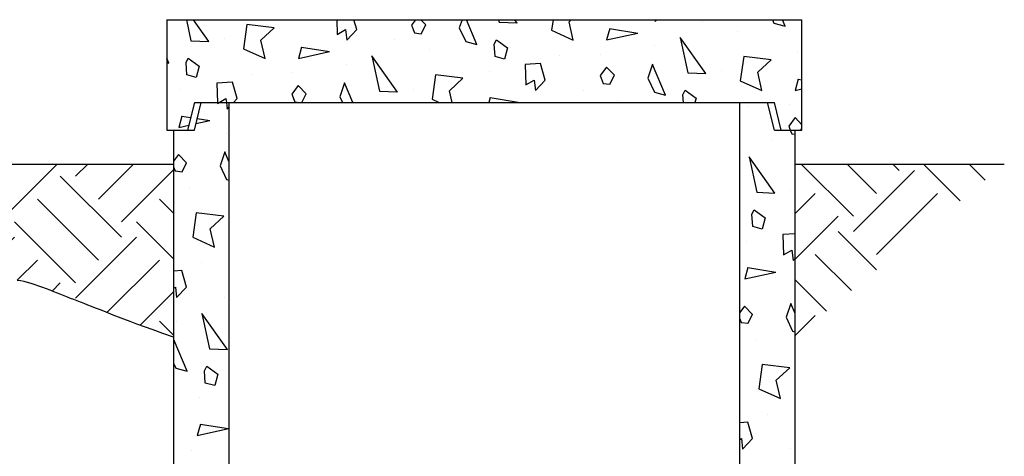
# Model space of a CAD drawing. Extents: x -158 to 264, y -217 to 112.
# Drawn here: x 49 to 85, y -129 to -114 of the extents above; entities that cross this region are included whole.
import ezdxf

# ---------------------------------------------------------------- set-up
doc = ezdxf.new("R2010")
doc.units = 0
doc.header["$LTSCALE"] = 0.5
doc.header["$MEASUREMENT"] = 0
doc.layers.add('HATCH', color=3, linetype='CONTINUOUS')
doc.layers.add('OBJECT', color=7, linetype='CONTINUOUS')
doc.layers.add('JUSTIFICATION LAYER', color=6, linetype='CONTINUOUS', plot=False)

msp = doc.modelspace()

# ---------------------------------------------------------------- hatches: boundary and pattern name
at = {"layer": 'HATCH', "ltscale": 0.5}
h = msp.add_hatch(dxfattribs=at)
h.set_pattern_fill('EARTH', color=256, scale=12.5, angle=45, style=0)
h.set_pattern_definition([(45, (-44.342, 108.8717), (-8e-15, 4.419417), [3.125, -3.125]), (45, (-45.1706, 109.7003), (-8e-15, 4.419417), [3.125, -3.125]), (45, (-45.9993, 110.529), (-8e-15, 4.419417), [3.125, -3.125]), (135, (-45.9993, 111.0814), (-4.419417, -7e-15), [3.125, -3.125]), (135, (-45.1706, 111.91), (-4.419417, -7e-15), [3.125, -3.125]), (135, (-44.342, 112.7387), (-4.419417, -7e-15), [3.125, -3.125])])
h.paths.add_polyline_path([(54.782, -118.838), (42.157, -118.838), (42.157, -125.106), (42.55, -124.971), (42.9, -124.848), (43.21, -124.737), (43.487, -124.635), (43.734, -124.543), (43.956, -124.458), (44.158, -124.379), (44.345, -124.306), (44.52, -124.237), (44.686, -124.172), (44.843, -124.111), (44.992, -124.053), (45.133, -123.997), (45.269, -123.944), (45.399, -123.893), (45.525, -123.844), (45.648, -123.796), (45.768, -123.748), (45.886, -123.702), (46.004, -123.656), (46.123, -123.609), (46.244, -123.562), (46.367, -123.513), (46.495, -123.464), (46.626, -123.412), (46.761, -123.36), (46.899, -123.308), (47.037, -123.258), (47.175, -123.21), (47.312, -123.166), (47.445, -123.128), (47.575, -123.095), (47.699, -123.069), (47.818, -123.05), (47.933, -123.036), (48.044, -123.027), (48.153, -123.021), (48.26, -123.018), (48.365, -123.017), (48.47, -123.017), (48.574, -123.017), (48.68, -123.018), (48.787, -123.021), (48.895, -123.027), (49.007, -123.036), (49.122, -123.05), (49.241, -123.069), (49.365, -123.095), (49.494, -123.128), (49.628, -123.166), (49.764, -123.21), (49.902, -123.258), (50.041, -123.308), (50.178, -123.36), (50.313, -123.412), (50.445, -123.464), (50.572, -123.513), (50.696, -123.562), (50.816, -123.609), (50.935, -123.656), (51.053, -123.702), (51.172, -123.748), (51.292, -123.796), (51.415, -123.844), (51.54, -123.893), (51.671, -123.944), (51.806, -123.997), (51.948, -124.053), (52.097, -124.111), (52.254, -124.172), (52.419, -124.237), (52.595, -124.306), (52.782, -124.379), (52.984, -124.458), (53.206, -124.543), (53.453, -124.635), (53.729, -124.737), (54.04, -124.848), (54.389, -124.971), (54.782, -125.106)])
h.paths.add_polyline_path([(19.657, -118.838), (3.121, -118.838), (3.121, -125.106), (4.16, -124.971), (4.994, -124.848), (5.653, -124.737), (6.162, -124.635), (6.55, -124.543), (6.845, -124.458), (7.074, -124.379), (7.264, -124.306), (7.44, -124.237), (7.605, -124.172), (7.762, -124.111), (7.911, -124.053), (8.053, -123.997), (8.188, -123.944), (8.319, -123.893), (8.445, -123.844), (8.567, -123.796), (8.687, -123.748), (8.806, -123.702), (8.924, -123.656), (9.043, -123.609), (9.164, -123.562), (9.287, -123.513), (9.414, -123.464), (9.546, -123.412), (9.681, -123.36), (9.818, -123.308), (9.957, -123.258), (10.095, -123.21), (10.231, -123.166), (10.365, -123.128), (10.494, -123.095), (10.618, -123.069), (10.737, -123.05), (10.852, -123.036), (10.964, -123.027), (11.073, -123.021), (11.179, -123.018), (11.285, -123.017), (11.389, -123.017), (11.494, -123.017), (11.599, -123.018), (11.706, -123.021), (11.815, -123.027), (11.926, -123.036), (12.042, -123.05), (12.161, -123.069), (12.285, -123.095), (12.414, -123.128), (12.547, -123.166), (12.684, -123.21), (12.822, -123.258), (12.96, -123.308), (13.098, -123.36), (13.233, -123.412), (13.365, -123.464), (13.492, -123.513), (13.615, -123.562), (13.736, -123.609), (13.855, -123.656), (13.973, -123.702), (14.092, -123.748), (14.212, -123.796), (14.334, -123.844), (14.46, -123.893), (14.59, -123.944), (14.726, -123.997), (14.868, -124.053), (15.016, -124.111), (15.173, -124.172), (15.339, -124.237), (15.514, -124.306), (15.705, -124.379), (15.934, -124.458), (16.229, -124.543), (16.617, -124.635), (17.126, -124.737), (17.784, -124.848), (18.619, -124.971), (19.657, -125.106)])
at = {"layer": 'HATCH'}
h = msp.add_hatch(dxfattribs=at)
h.set_pattern_fill('EARTH', color=256, scale=12.5, angle=45, style=0)
h.set_pattern_definition([(45, (-135.501, -277.6195), (-8e-15, 4.419417), [3.125, -3.125]), (45, (-136.3297, -276.791), (-8e-15, 4.419417), [3.125, -3.125]), (45, (-137.1583, -275.9622), (-8e-15, 4.419417), [3.125, -3.125]), (135, (-137.1583, -275.4098), (-4.419417, -7e-15), [3.125, -3.125]), (135, (-136.3297, -274.5812), (-4.419417, -7e-15), [3.125, -3.125]), (135, (-135.501, -273.7525), (-4.419417, -7e-15), [3.125, -3.125])])
h.paths.add_polyline_path([(77.282, -118.838), (77.282, -125.106), (84.857, -118.838)], flags=0)

# ---------------------------------------------------------------- linework, layer by layer
for p, q in [((55.242, -113.606), (55.408, -114.369)), ((56.059, -114.397), (55.497, -113.606)), ((59.373, -113.638), (59.373, -113.638)), ((60.687, -113.606), (60.703, -114.141)), ((61.409, -113.964), (61.307, -113.606)), ((63.537, -113.606), (63.393, -113.799)), ((63.908, -113.791), (63.728, -113.606)), ((65.223, -113.606), (65.124, -113.897)), ((65.765, -114.509), (65.385, -113.606)), ((66.548, -113.606), (66.568, -113.699)), ((66.569, -113.698), (67.22, -113.726)), ((67.219, -113.727), (67.133, -113.606)), ((67.795, -113.625), (67.795, -113.625)), ((68.522, -113.606), (68.468, -113.988)), ((69.098, -113.681), (69.178, -113.606)), ((69.25, -114.344), (69.098, -113.681)), ((72.203, -113.606), (72.211, -113.674)), ((72.211, -113.675), (72.276, -113.606)), ((73.935, -113.66), (73.935, -113.66)), ((76.459, -113.606), (76.516, -113.729)), ((76.926, -113.839), (76.827, -113.606)), ((57.433, -113.777), (57.307, -114.658)), ((58.426, -113.896), (57.433, -113.777)), ((57.938, -114.351), (58.426, -113.896)), ((60.703, -114.14), (61.006, -113.965)), ((61.006, -113.966), (61.051, -114.344)), ((61.051, -114.344), (61.409, -113.964)), ((63.393, -113.8), (63.5, -114.085)), ((63.748, -114.114), (63.908, -113.791)), ((65.124, -113.897), (65.355, -114.399)), ((68.467, -113.989), (69.25, -114.345)), ((70.569, -113.929), (70.459, -114.339)), ((70.568, -113.929), (71.586, -114.092)), ((75.19, -114.033), (75.19, -114.033)), ((76.516, -113.729), (76.925, -113.839)), ((55.408, -114.368), (56.06, -114.396)), ((56.635, -114.295), (56.635, -114.295)), ((58.09, -115.014), (57.938, -114.351)), ((62.775, -114.33), (62.775, -114.33)), ((63.5, -114.085), (63.748, -114.115)), ((65.355, -114.399), (65.765, -114.509)), ((66.392, -114.493), (66.472, -114.332)), ((66.471, -114.332), (66.869, -114.622)), ((70.459, -114.339), (71.587, -114.093)), ((73.119, -114.247), (73.398, -115.529)), ((74.049, -115.557), (73.119, -114.247)), ((57.307, -114.658), (58.09, -115.015)), ((59.409, -114.599), (59.299, -115.009)), ((59.299, -115.009), (60.427, -114.762)), ((59.408, -114.599), (60.425, -114.761)), ((64.03, -114.702), (64.03, -114.702)), ((66.418, -114.94), (66.391, -114.493)), ((66.87, -114.622), (66.76, -115.031)), ((72.197, -114.548), (72.197, -114.548)), ((54.605, -115.179), (54.532, -115.006)), ((55.231, -115.163), (55.311, -115.001)), ((55.311, -115.002), (55.709, -115.291)), ((61.959, -114.916), (62.238, -116.199)), ((62.889, -116.227), (61.959, -114.916)), ((66.76, -115.031), (66.418, -114.94)), ((68.769, -114.911), (68.769, -114.911)), ((70.244, -114.867), (70.244, -114.867)), ((75.424, -114.937), (75.298, -115.818)), ((76.416, -115.057), (75.423, -114.937)), ((75.928, -115.511), (76.416, -115.056)), ((77.364, -114.798), (77.364, -114.798)), ((54.532, -115.159), (54.605, -115.179)), ((55.258, -115.61), (55.231, -115.163)), ((55.709, -115.291), (55.6, -115.701)), ((61.036, -115.218), (61.036, -115.218)), ((66.204, -115.468), (66.204, -115.468)), ((68.069, -115.199), (67.511, -115.233)), ((67.511, -115.233), (67.533, -115.971)), ((68.239, -115.794), (68.069, -115.199)), ((70.451, -115.325), (70.223, -115.629)), ((70.738, -115.622), (70.451, -115.325)), ((72.125, -115.224), (71.954, -115.727)), ((72.595, -116.339), (72.125, -115.225)), ((74.626, -115.455), (74.626, -115.455)), ((55.6, -115.701), (55.258, -115.61)), ((57.608, -115.581), (57.608, -115.581)), ((59.084, -115.537), (59.084, -115.537)), ((64.264, -115.607), (64.137, -116.488)), ((65.256, -115.726), (64.263, -115.607)), ((64.768, -116.181), (65.256, -115.726)), ((67.533, -115.971), (67.836, -115.796)), ((67.836, -115.796), (67.881, -116.174)), ((67.881, -116.175), (68.239, -115.795)), ((70.223, -115.63), (70.33, -115.915)), ((70.578, -115.944), (70.738, -115.621)), ((71.954, -115.728), (72.186, -116.229)), ((73.399, -115.528), (74.05, -115.556)), ((75.297, -115.819), (76.08, -116.175)), ((76.08, -116.174), (75.928, -115.512)), ((77.399, -115.759), (77.289, -116.169)), ((77.398, -115.759), (77.532, -115.78)), ((55.043, -116.138), (55.043, -116.138)), ((56.909, -115.869), (56.351, -115.903)), ((56.351, -115.903), (56.372, -116.606)), ((57.079, -116.464), (56.909, -115.869)), ((59.291, -115.994), (59.063, -116.299)), ((59.577, -116.291), (59.291, -115.995)), ((60.965, -115.894), (60.793, -116.397)), ((61.265, -116.606), (60.965, -115.894)), ((62.238, -116.198), (62.89, -116.226)), ((63.465, -116.125), (63.465, -116.125)), ((64.865, -116.606), (64.768, -116.181)), ((69.605, -116.16), (69.605, -116.16)), ((70.33, -115.915), (70.578, -115.945)), ((73.222, -116.323), (73.302, -116.162)), ((73.301, -116.162), (73.699, -116.452)), ((77.289, -116.17), (77.532, -116.116)), ((56.432, -116.606), (56.676, -116.465)), ((56.676, -116.466), (56.692, -116.606)), ((56.945, -116.606), (57.079, -116.464)), ((59.063, -116.3), (59.17, -116.585)), ((59.422, -116.606), (59.578, -116.291)), ((60.794, -116.397), (60.89, -116.606)), ((64.137, -116.489), (64.396, -116.606)), ((66.239, -116.429), (66.191, -116.606)), ((66.238, -116.429), (67.255, -116.592)), ((70.86, -116.533), (70.86, -116.533)), ((72.186, -116.229), (72.595, -116.339)), ((73.239, -116.606), (73.222, -116.324)), ((73.7, -116.452), (73.658, -116.606)), ((56.372, -116.606), (56.373, -116.641)), ((56.373, -116.64), (56.432, -116.606)), ((56.692, -116.606), (56.721, -116.844)), ((56.721, -116.844), (56.782, -116.779)), ((59.17, -116.585), (59.348, -116.606)), ((67.195, -116.606), (67.257, -116.593)), ((75.599, -116.741), (75.599, -116.741)), ((77.075, -116.697), (77.075, -116.697)), ((55.079, -117.099), (54.969, -117.509)), ((55.077, -117.099), (55.396, -117.15)), ((55.591, -117.373), (56.097, -117.262)), ((55.637, -117.188), (56.095, -117.261)), ((77.281, -117.155), (77.053, -117.46)), ((77.532, -117.415), (77.281, -117.155)), ((54.969, -117.509), (55.326, -117.431)), ((77.053, -117.46), (77.108, -117.606)), ((77.108, -117.606), (77.16, -117.745)), ((77.491, -117.606), (77.532, -117.524)), ((56.706, -117.718), (56.706, -117.718)), ((76.435, -117.99), (76.435, -117.99)), ((77.16, -117.745), (77.282, -117.76)), ((54.961, -118.494), (54.782, -118.733)), ((55.247, -118.791), (54.961, -118.495)), ((56.635, -118.394), (56.463, -118.897)), ((56.782, -118.744), (56.635, -118.394)), ((75.619, -118.577), (75.898, -119.859)), ((76.549, -119.887), (75.619, -118.577)), ((54.782, -118.932), (54.839, -119.085)), ((55.088, -119.114), (55.248, -118.791)), ((56.463, -118.898), (56.695, -119.399)), ((54.839, -119.085), (55.088, -119.115)), ((56.695, -119.399), (56.782, -119.422)), ((55.369, -119.702), (55.369, -119.702)), ((75.899, -119.858), (76.55, -119.886)), ((77.126, -119.785), (77.126, -119.785)), ((75.722, -120.653), (75.802, -120.492)), ((75.801, -120.492), (76.199, -120.782)), ((55.603, -120.607), (55.477, -121.488)), ((56.596, -120.726), (55.603, -120.607)), ((56.108, -121.181), (56.596, -120.726)), ((75.748, -121.1), (75.722, -120.654)), ((76.2, -120.782), (76.09, -121.192)), ((54.805, -121.125), (54.805, -121.125)), ((56.259, -121.844), (56.108, -121.181)), ((76.09, -121.192), (75.748, -121.1)), ((55.477, -121.489), (56.26, -121.845)), ((77.282, -121.367), (76.841, -121.393)), ((76.842, -121.393), (76.864, -122.131)), ((75.534, -121.628), (75.534, -121.628)), ((76.863, -122.131), (77.166, -121.956)), ((77.166, -121.956), (77.211, -122.334)), ((77.211, -122.335), (77.282, -122.259)), ((55.778, -122.411), (55.778, -122.411)), ((75.569, -122.589), (75.459, -122.999)), ((75.568, -122.589), (76.586, -122.752)), ((55.079, -122.699), (54.782, -122.717)), ((55.249, -123.294), (55.079, -122.699)), ((75.459, -123), (76.587, -122.753)), ((54.782, -123.332), (54.846, -123.296)), ((54.846, -123.296), (54.891, -123.674)), ((54.891, -123.674), (55.249, -123.295)), ((77.197, -123.208), (77.197, -123.208)), ((56.615, -123.66), (56.615, -123.66)), ((75.451, -123.985), (75.282, -124.21)), ((75.738, -124.282), (75.451, -123.985)), ((77.125, -123.885), (76.954, -124.388)), ((77.282, -124.257), (77.125, -123.885)), ((56.728, -125.557), (55.798, -124.247)), ((55.799, -124.247), (56.077, -125.529)), ((75.578, -124.605), (75.738, -124.281)), ((76.954, -124.388), (77.186, -124.889)), ((54.876, -124.548), (54.876, -124.548)), ((75.282, -124.448), (75.33, -124.575)), ((75.33, -124.575), (75.578, -124.605)), ((77.186, -124.889), (77.282, -124.915)), ((54.805, -125.224), (54.782, -125.29)), ((55.275, -126.339), (54.805, -125.225)), ((75.86, -125.193), (75.86, -125.193)), ((56.078, -125.528), (56.73, -125.556)), ((54.782, -126.05), (54.865, -126.229)), ((55.901, -126.323), (55.981, -126.162)), ((55.981, -126.162), (56.379, -126.452)), ((76.094, -126.097), (75.968, -126.978)), ((77.086, -126.217), (76.093, -126.097)), ((54.865, -126.229), (55.275, -126.339)), ((55.928, -126.77), (55.901, -126.324)), ((56.379, -126.452), (56.269, -126.862)), ((76.598, -126.671), (77.086, -126.216)), ((56.269, -126.862), (55.928, -126.77)), ((75.295, -126.616), (75.295, -126.616)), ((76.75, -127.335), (76.598, -126.672)), ((75.967, -126.979), (76.75, -127.335)), ((55.713, -127.298), (55.713, -127.298)), ((76.269, -127.901), (76.269, -127.901)), ((55.749, -128.259), (55.639, -128.669)), ((55.747, -128.259), (56.765, -128.422)), ((75.569, -128.19), (75.282, -128.207)), ((75.739, -128.784), (75.569, -128.19)), ((55.639, -128.67), (56.766, -128.423)), ((75.282, -128.817), (75.336, -128.786)), ((75.336, -128.786), (75.381, -129.164)), ((75.381, -129.165), (75.739, -128.785)), ((55.424, -129.197), (55.424, -129.197)), ((77.105, -129.15), (77.105, -129.15))]:
    msp.add_line(p, q, dxfattribs=at)
at = {"layer": 'JUSTIFICATION LAYER', "ltscale": 0.5}
msp.add_lwpolyline([(54.782, -125.106), (54.389, -124.971), (54.04, -124.848), (53.729, -124.737), (53.453, -124.635), (53.206, -124.543), (52.984, -124.458), (52.782, -124.379), (52.595, -124.306), (52.419, -124.237), (52.254, -124.172), (52.097, -124.111), (51.948, -124.053), (51.806, -123.997), (51.671, -123.944), (51.54, -123.893), (51.415, -123.844), (51.292, -123.796), (51.172, -123.748), (51.053, -123.702), (50.935, -123.656), (50.816, -123.609), (50.696, -123.562), (50.572, -123.513), (50.445, -123.464), (50.313, -123.412), (50.178, -123.36), (50.041, -123.308), (49.902, -123.258), (49.764, -123.21), (49.628, -123.166), (49.494, -123.128), (49.365, -123.095), (49.241, -123.069), (49.122, -123.05)], dxfattribs=at)
at = {"layer": 'OBJECT'}
for p, q in [((54.532, -113.606), (54.532, -117.606)), ((54.533, -113.606), (77.532, -113.606)), ((77.532, -117.606), (77.532, -113.606)), ((55.532, -116.606), (55.282, -117.606)), ((55.532, -117.606), (55.782, -116.606)), ((55.532, -116.606), (76.532, -116.606)), ((56.782, -116.606), (56.782, -133.606)), ((75.282, -133.606), (75.282, -116.606)), ((76.532, -117.606), (76.282, -116.606)), ((76.782, -117.606), (76.532, -116.606)), ((54.532, -117.606), (55.532, -117.606)), ((54.782, -117.606), (54.782, -132.606)), ((76.532, -117.606), (77.532, -117.606)), ((77.282, -132.606), (77.282, -117.606)), ((42.157, -118.838), (54.782, -118.838)), ((77.282, -118.838), (84.857, -118.838))]:
    msp.add_line(p, q, dxfattribs=at)

doc.saveas('drawing.dxf')
